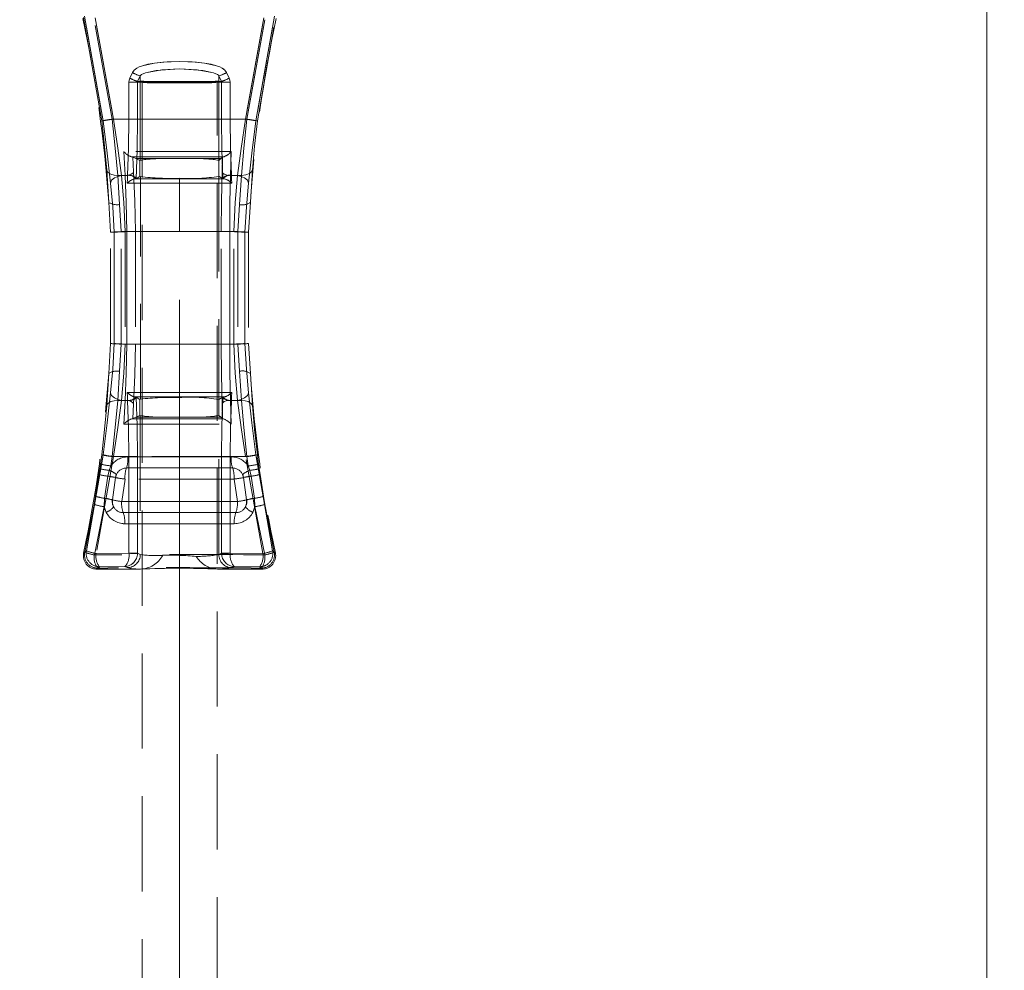
# Model space of a CAD drawing. Units: millimetres. Extents: x 0 to 507, y -3 to 297.
# Drawn here: x 183 to 196, y 216 to 229 of the extents above; entities that cross this region are included whole.
import ezdxf

# ---------------------------------------------------------------- set-up
doc = ezdxf.new("R2010")
doc.units = ezdxf.units.MM
doc.linetypes.add('HIDDEN', pattern=[1.905, 1.27, -0.635])
doc.layers.add('FORMAT', color=7, linetype='Continuous')
doc.styles.add('SLDTEXTSTYLE4', font='TXT', dxfattribs={"width": 0.75})
doc.dimstyles.new('SLDDIMSTYLE0', dxfattribs={"dimtxt": 3, "dimasz": 3, "dimexe": 0, "dimexo": 0.0625, "dimgap": 0.75, "dimtad": 2, "dimlfac": 10, "dimrnd": 1e-09, "dimzin": 12, "dimdsep": 46, "dimtxsty": 'SLDTEXTSTYLE4', "dimsah": 1, "dimcen": 0.09, "dimadec": 0, "dimazin": 3, "dimtfac": 1, "dimtofl": 0, "dimtmove": 0, "dimatfit": 3, "dimfxl": 0, "dimfrac": 2, "dimtolj": 1, "dimtzin": 12, "dimarcsym": 0})
doc.dimstyles.new('SLDDIMSTYLE4', dxfattribs={"dimtxt": 3, "dimasz": 3, "dimexe": 0, "dimexo": 0.0625, "dimgap": 0.75, "dimtad": 2, "dimlfac": 10, "dimrnd": 1e-09, "dimzin": 12, "dimdsep": 46, "dimtxsty": 'SLDTEXTSTYLE4', "dimsah": 1, "dimcen": 0.09, "dimadec": 0, "dimazin": 3, "dimtfac": 1, "dimtmove": 0, "dimatfit": 0, "dimfxl": 0, "dimfrac": 2, "dimtolj": 1, "dimtzin": 12, "dimarcsym": 0})

# ---------------------------------------------------------------- blocks, each defined once
blk = doc.blocks.new('_D_14')
at = {"layer": 'FORMAT'}
for p, q in [((95.901, 228.346), (95.901, 244.494)), ((195.901, 231.637), (195.901, 244.494)), ((95.901, 243.494), (195.901, 243.494))]:
    blk.add_line(p, q, dxfattribs=at)
for points in [[(95.901, 243.494), (98.901, 242.744), (98.901, 244.244)], [(195.901, 243.494), (192.901, 244.244), (192.901, 242.744)]]:
    blk.add_solid(points, dxfattribs=at)
at = {"layer": 'FORMAT', "insert": (139.769, 247.361, 0.01), "char_height": 3, "attachment_point": 1, "style": 'SLDTEXTSTYLE4'}
blk.add_mtext('1000', dxfattribs=at)
blk = doc.blocks.new('_D_15')
at = {"layer": 'FORMAT'}
for p, q in [((195.901, 231.637), (195.901, 244.494)), ((196.901, 200.178), (196.901, 244.494)), ((195.901, 243.494), (190.901, 243.494)), ((196.901, 243.494), (195.901, 243.494)), ((196.901, 243.494), (206.429, 243.494))]:
    blk.add_line(p, q, dxfattribs=at)
for points in [[(195.901, 243.494), (192.901, 244.244), (192.901, 242.744)], [(196.901, 243.494), (199.901, 242.744), (199.901, 244.244)]]:
    blk.add_solid(points, dxfattribs=at)
at = {"layer": 'FORMAT', "insert": (199.559, 247.361, 0.01), "char_height": 3, "attachment_point": 1, "style": 'SLDTEXTSTYLE4'}
blk.add_mtext('10', dxfattribs=at)

msp = doc.modelspace()

# ---------------------------------------------------------------- linework, layer by layer
at = {"color": 7, "linetype": 'Continuous', "lineweight": 15}
msp.add_line((195.9005, 231.6368), (195.9005, 201.1778), dxfattribs=at)
at = {"color": 7, "linetype": 'HIDDEN', "lineweight": 0}
for p, q in [((184.0981, 227.7545), (183.8557, 229.132)), ((183.8558, 229.132), (184.0982, 227.7545)), ((183.8703, 229.1503), (184.1164, 227.7545)), ((184.1164, 227.7545), (183.8704, 229.1503)), ((184.0111, 229.1283), (184.2563, 227.7775)), ((184.2564, 227.7775), (184.0111, 229.1283)), ((186.0161, 227.7775), (186.2613, 229.1283)), ((186.2613, 229.1283), (186.0161, 227.7775)), ((186.156, 227.7545), (186.4021, 229.1503)), ((186.4021, 229.1503), (186.156, 227.7545)), ((186.1743, 227.7545), (186.4167, 229.132)), ((186.1743, 227.7545), (186.4167, 229.132)), ((184.2373, 227.7775), (183.997, 229.105)), ((184.2373, 227.7775), (183.997, 229.105)), ((186.2754, 229.105), (186.0351, 227.7775)), ((186.0352, 227.7775), (186.2755, 229.105)), ((184.4734, 228.3256), (184.51, 228.3986)), ((184.51, 228.3986), (184.4734, 228.3256)), ((184.5774, 228.2812), (184.6132, 228.3543)), ((184.5774, 228.2812), (184.6132, 228.3543)), ((184.6132, 228.2812), (184.6132, 228.3543)), ((184.6132, 228.2812), (184.6132, 228.3543)), ((185.6592, 228.3543), (185.695, 228.2812)), ((185.6592, 228.3543), (185.6592, 228.2812)), ((185.6592, 228.3543), (185.6592, 228.2812)), ((185.6592, 228.3543), (185.695, 228.2812)), ((185.7624, 228.3986), (185.799, 228.3256)), ((185.7991, 228.3256), (185.7625, 228.3986)), ((184.461, 227.7775), (184.461, 228.2733)), ((184.5756, 228.2733), (184.461, 228.2733)), ((184.461, 228.2733), (184.461, 227.7775)), ((184.461, 228.2733), (184.5756, 228.2733)), ((184.5756, 227.7775), (184.5756, 228.2733)), ((184.5756, 228.2733), (184.6113, 228.2733)), ((184.5756, 228.2733), (184.6114, 228.2733)), ((184.5756, 228.2733), (184.5756, 227.7775)), ((184.6132, 228.2812), (184.5774, 228.2812)), ((184.6132, 228.2812), (184.5774, 228.2812)), ((184.6113, 228.2733), (184.6132, 228.272)), ((184.6114, 228.2733), (184.6132, 228.272)), ((184.6132, 228.272), (184.6132, 227.2302)), ((184.6132, 228.272), (184.6132, 227.2302)), ((184.6362, 228.272), (185.6362, 228.272)), ((184.6362, 228.272), (184.6362, 193.272)), ((185.3228, 228.2802), (184.9496, 228.2802)), ((185.3228, 228.2802), (184.9496, 228.2802)), ((185.6362, 193.272), (185.6362, 228.272)), ((185.6592, 228.2812), (185.695, 228.2812)), ((185.695, 228.2812), (185.6592, 228.2812)), ((185.6592, 228.272), (185.6611, 228.2733)), ((185.6592, 228.272), (185.6611, 228.2733)), ((185.6592, 227.2302), (185.6592, 228.272)), ((185.6592, 227.2302), (185.6592, 228.272)), ((185.6611, 228.2733), (185.6968, 228.2733)), ((185.6611, 228.2733), (185.6968, 228.2733)), ((185.6968, 228.2733), (185.6968, 227.7775)), ((185.8114, 228.2733), (185.6968, 228.2733)), ((185.6968, 227.7775), (185.6968, 228.2733)), ((185.6968, 228.2733), (185.8115, 228.2733)), ((185.8114, 228.2733), (185.8114, 227.7775)), ((185.8115, 227.7775), (185.8115, 228.2733)), ((186.0351, 227.7775), (184.2373, 227.7775)), ((184.2373, 227.7775), (186.0352, 227.7775)), ((184.2563, 227.7775), (184.461, 227.7775)), ((184.461, 227.7775), (184.2564, 227.7775)), ((184.461, 227.7775), (184.5756, 227.7775)), ((184.5756, 227.7775), (184.461, 227.7775)), ((185.6968, 227.7775), (185.8114, 227.7775)), ((185.6968, 227.7775), (185.8115, 227.7775)), ((185.8114, 227.7775), (186.0161, 227.7775)), ((186.0161, 227.7775), (185.8115, 227.7775)), ((184.393, 227.3454), (184.4094, 227.0275)), ((184.3931, 227.3454), (184.4094, 227.0275)), ((185.8167, 227.0275), (185.8256, 227.3453)), ((185.8167, 227.0275), (185.8257, 227.3453)), ((184.4989, 227.2738), (184.5122, 227.2715)), ((184.4989, 227.2738), (184.5072, 227.2738)), ((184.5072, 227.2738), (184.499, 227.2738)), ((184.499, 227.2738), (184.5122, 227.2715)), ((184.5524, 227.2531), (184.5122, 227.2715)), ((184.5228, 227.0768), (184.5122, 227.2715)), ((184.5228, 227.0768), (184.5122, 227.2715)), ((184.6085, 227.2275), (184.5524, 227.2531)), ((184.5524, 227.2531), (184.9126, 227.2514)), ((184.5524, 227.2531), (184.9126, 227.2514)), ((184.6085, 227.2275), (184.6132, 227.2302)), ((184.6085, 227.2275), (184.6085, 227.0149)), ((184.6086, 227.2275), (184.6086, 227.0149)), ((185.3598, 227.2514), (185.6886, 227.2529)), ((185.3598, 227.2514), (185.6886, 227.2529)), ((185.6592, 227.2302), (185.6617, 227.2288)), ((185.6886, 227.2529), (185.6617, 227.2288)), ((185.6617, 227.0162), (185.6617, 227.2288)), ((185.6617, 227.0162), (185.6617, 227.2288)), ((185.6886, 227.2529), (185.7091, 227.2713)), ((185.7091, 227.2713), (185.7037, 227.0768)), ((185.7091, 227.2713), (185.7037, 227.0768)), ((185.7119, 227.2738), (185.7219, 227.2738)), ((185.722, 227.2738), (185.712, 227.2738)), ((184.1916, 226.6691), (184.1647, 227.0977)), ((184.1647, 227.0977), (184.1916, 226.6691)), ((184.3366, 226.6393), (184.3117, 227.0275)), ((184.4094, 227.0275), (184.3117, 227.0275)), ((184.4094, 227.0275), (184.3117, 227.0275)), ((184.3367, 226.6393), (184.3117, 227.0275)), ((184.4442, 227.0275), (184.3647, 227.0275)), ((184.4443, 227.0275), (184.3647, 227.0275)), ((184.4417, 226.9775), (184.4442, 227.0275)), ((184.4417, 226.9775), (184.4443, 227.0275)), ((184.4442, 227.0275), (184.4445, 227.033)), ((185.6617, 227.0162), (185.6611, 227.0157)), ((185.7149, 226.984), (185.6617, 227.0162)), ((185.8167, 227.0275), (185.9607, 227.0275)), ((185.8167, 227.0275), (185.9608, 227.0275)), ((185.8279, 227.033), (185.8282, 227.0275)), ((185.828, 227.033), (185.8282, 227.0275)), ((185.8282, 227.0275), (185.8307, 226.9775)), ((185.9077, 227.0275), (185.8282, 227.0275)), ((185.8282, 227.0275), (185.8308, 226.9775)), ((185.9078, 227.0275), (185.8282, 227.0275)), ((185.9607, 227.0275), (185.9358, 226.6393)), ((185.9608, 227.0275), (185.9358, 226.6393)), ((186.1077, 227.0977), (186.0808, 226.6691)), ((184.4392, 226.9232), (184.4417, 226.9775)), ((184.4392, 226.9232), (184.4417, 226.9775)), ((185.1362, 226.9236), (184.4392, 226.9232)), ((185.1362, 226.9236), (184.4392, 226.9232)), ((184.536, 226.9806), (185.1362, 226.9805)), ((184.536, 226.9806), (185.1362, 226.9805)), ((184.5575, 226.984), (184.5559, 226.9833)), ((184.6085, 227.0149), (184.5575, 226.984)), ((184.6147, 227.0121), (184.6085, 227.0149)), ((184.6147, 224.0428), (184.6147, 227.0121)), ((184.6148, 224.0428), (184.6148, 227.0121)), ((185.1362, 226.9894), (185.1362, 226.9805)), ((185.1362, 226.9805), (185.1362, 226.9894)), ((185.1362, 226.9805), (185.7364, 226.9806)), ((185.1362, 226.9805), (185.7365, 226.9806)), ((185.1362, 226.9805), (185.1362, 226.9236)), ((185.1362, 226.9805), (185.1362, 226.9236)), ((185.8332, 226.9232), (185.1362, 226.9236)), ((185.1362, 226.2775), (185.1362, 226.9236)), ((185.1362, 226.2775), (185.1362, 226.9236)), ((185.8333, 226.9232), (185.1362, 226.9236)), ((185.6611, 227.0157), (185.6611, 224.0392)), ((185.6612, 227.0157), (185.6612, 224.0392)), ((185.7166, 226.9833), (185.7149, 226.984)), ((185.8307, 226.9775), (185.8332, 226.9232)), ((185.8308, 226.9775), (185.8333, 226.9232)), ((184.2146, 226.2701), (184.1916, 226.6691)), ((184.3569, 226.2775), (184.3366, 226.6393)), ((184.357, 226.2775), (184.3367, 226.6393)), ((185.9358, 226.6393), (185.9155, 226.2775)), ((185.9358, 226.6393), (185.9155, 226.2775)), ((186.0808, 226.6691), (186.0578, 226.2701)), ((184.2146, 224.7848), (184.2146, 226.2701)), ((184.2651, 226.2698), (184.2651, 224.7851)), ((184.2652, 224.7851), (184.2652, 226.2698)), ((184.4322, 226.2775), (184.3569, 226.2775)), ((184.3569, 224.7775), (184.3569, 226.2775)), ((184.4322, 226.2775), (184.357, 226.2775)), ((184.357, 224.7775), (184.357, 226.2775)), ((185.1362, 226.2775), (184.4125, 226.2775)), ((184.4125, 226.2775), (184.4125, 224.7775)), ((184.4125, 226.2775), (184.4125, 224.7775)), ((184.4125, 226.2775), (185.1362, 226.2775)), ((184.4322, 226.2775), (184.5471, 226.2775)), ((184.4322, 226.2775), (184.4322, 224.7775)), ((184.4322, 226.2775), (184.5472, 226.2775)), ((184.4322, 224.7775), (184.4322, 226.2775)), ((184.5471, 226.2775), (184.5471, 224.7775)), ((184.5472, 226.2775), (184.5472, 224.7775)), ((185.8599, 226.2775), (185.1362, 226.2775)), ((185.1362, 226.2775), (185.86, 226.2775)), ((185.6913, 224.7775), (185.6913, 226.2775)), ((185.6913, 226.2775), (185.806, 226.2775)), ((185.6913, 224.7775), (185.6913, 226.2775)), ((185.6913, 226.2775), (185.806, 226.2775)), ((185.9155, 226.2775), (185.806, 226.2775)), ((185.806, 224.7775), (185.806, 226.2775)), ((185.9155, 226.2775), (185.806, 226.2775)), ((185.806, 226.2775), (185.806, 224.7775)), ((185.8599, 224.7775), (185.8599, 226.2775)), ((185.86, 224.7775), (185.86, 226.2775)), ((185.9155, 226.2775), (185.9155, 224.7775)), ((185.9155, 226.2775), (185.9155, 224.7775)), ((186.0073, 224.7851), (186.0073, 226.2698)), ((186.0073, 226.2698), (186.0073, 224.7851)), ((186.0578, 226.2701), (186.0578, 224.7848)), ((184.1916, 224.3858), (184.2146, 224.7848)), ((186.0578, 224.7848), (186.0808, 224.3858)), ((184.3366, 224.4156), (184.3569, 224.7775)), ((184.3367, 224.4156), (184.357, 224.7775)), ((185.1362, 224.7775), (184.4125, 224.7775)), ((185.1362, 224.7775), (184.4125, 224.7775)), ((184.5471, 224.7775), (184.4322, 224.7775)), ((184.5472, 224.7775), (184.4322, 224.7775)), ((185.1362, 224.1314), (185.1362, 224.7775)), ((185.1362, 224.7775), (185.8599, 224.7775)), ((185.1362, 224.1314), (185.1362, 224.7775)), ((185.86, 224.7775), (185.1362, 224.7775)), ((185.806, 224.7775), (185.6913, 224.7775)), ((185.6913, 224.7775), (185.806, 224.7775)), ((185.806, 224.7775), (185.9155, 224.7775)), ((185.806, 224.7775), (185.9155, 224.7775)), ((185.9155, 224.7775), (185.9358, 224.4156)), ((185.9155, 224.7775), (185.9358, 224.4156)), ((184.3117, 224.0275), (184.3366, 224.4156)), ((184.3117, 224.0275), (184.3367, 224.4156)), ((185.9358, 224.4156), (185.9607, 224.0275)), ((185.9358, 224.4156), (185.9608, 224.0275)), ((184.1647, 223.9572), (184.1916, 224.3858)), ((184.1916, 224.3858), (184.1647, 223.9572)), ((186.0808, 224.3858), (186.1077, 223.9572)), ((184.4392, 224.1318), (185.1362, 224.1314)), ((184.4417, 224.0775), (184.4392, 224.1318)), ((184.4392, 224.1318), (185.1362, 224.1314)), ((184.4417, 224.0775), (184.4392, 224.1318)), ((185.1362, 224.1314), (185.8332, 224.1318)), ((185.1362, 224.1314), (185.8333, 224.1318)), ((185.1362, 224.1314), (185.1362, 224.0744)), ((185.1362, 224.1314), (185.1362, 224.0744)), ((185.8332, 224.1318), (185.8307, 224.0775)), ((185.8333, 224.1318), (185.8308, 224.0775)), ((184.3117, 224.0275), (184.4094, 224.0275)), ((184.4094, 224.0275), (184.3117, 224.0275)), ((184.4442, 224.0275), (184.3647, 224.0275)), ((184.3647, 224.0275), (184.4443, 224.0275)), ((184.4094, 224.0275), (184.393, 223.7096)), ((184.4094, 224.0275), (184.3931, 223.7096)), ((184.4442, 224.0275), (184.4417, 224.0775)), ((184.4443, 224.0275), (184.4417, 224.0775)), ((184.4445, 224.022), (184.4442, 224.0275)), ((185.1362, 224.0744), (184.536, 224.0744)), ((185.1362, 224.0744), (184.536, 224.0744)), ((184.5559, 224.0716), (184.5575, 224.071)), ((184.5575, 224.071), (184.6085, 224.0401)), ((184.6147, 224.0428), (184.6085, 224.0401)), ((184.6085, 223.8275), (184.6085, 224.0401)), ((184.6086, 223.8275), (184.6086, 224.0401)), ((185.7364, 224.0744), (185.1362, 224.0744)), ((185.1362, 224.0744), (185.1362, 224.0656)), ((185.1362, 224.0744), (185.1362, 224.0656)), ((185.7365, 224.0744), (185.1362, 224.0744)), ((185.6617, 224.0387), (185.6611, 224.0392)), ((185.6617, 224.0387), (185.7149, 224.071)), ((185.6617, 224.0387), (185.6617, 223.8262)), ((185.6617, 224.0387), (185.6617, 223.8262)), ((185.7166, 224.0716), (185.7149, 224.071)), ((185.8256, 223.7096), (185.8167, 224.0275)), ((185.9607, 224.0275), (185.8167, 224.0275)), ((185.8257, 223.7096), (185.8167, 224.0275)), ((185.9608, 224.0275), (185.8167, 224.0275)), ((185.8282, 224.0275), (185.8279, 224.022)), ((185.8282, 224.0275), (185.828, 224.022)), ((185.8307, 224.0775), (185.8282, 224.0275)), ((185.8308, 224.0775), (185.8282, 224.0275)), ((185.8282, 224.0275), (185.9077, 224.0275)), ((185.9078, 224.0275), (185.8282, 224.0275)), ((184.5228, 223.9782), (184.5122, 223.7834)), ((184.5228, 223.9782), (184.5122, 223.7834)), ((185.7091, 223.7837), (185.7037, 223.9781)), ((185.7091, 223.7837), (185.7037, 223.9781)), ((184.4989, 223.7811), (184.5122, 223.7834)), ((184.5072, 223.7811), (184.4989, 223.7811)), ((184.5122, 223.7834), (184.5524, 223.8018)), ((184.5524, 223.8018), (184.6085, 223.8275)), ((184.5524, 223.8018), (184.9126, 223.8035)), ((184.5524, 223.8018), (184.9126, 223.8035)), ((184.6085, 223.8275), (184.6132, 223.8247)), ((184.6132, 223.8247), (184.6132, 221.9717)), ((184.6132, 223.8247), (184.6132, 221.9717)), ((185.3598, 223.8035), (185.6886, 223.802)), ((185.3598, 223.8035), (185.6886, 223.802)), ((185.6592, 223.8247), (185.6617, 223.8262)), ((185.6592, 221.9717), (185.6592, 223.8247)), ((185.6592, 221.9717), (185.6592, 223.8247)), ((185.6617, 223.8262), (185.6886, 223.802)), ((185.6886, 223.802), (185.7091, 223.7837)), ((185.7219, 223.7811), (185.7119, 223.7811)), ((184.1164, 223.3005), (183.8953, 222.02)), ((183.8953, 222.02), (184.1164, 223.3005)), ((184.2563, 223.2775), (184.0239, 221.9838)), ((184.2564, 223.2775), (184.0239, 221.9838)), ((184.0981, 223.3005), (184.0812, 223.177)), ((184.0982, 223.3005), (184.0812, 223.177)), ((184.2195, 223.1527), (184.2373, 223.2775)), ((184.2195, 223.1527), (184.2373, 223.2775)), ((186.0351, 223.2775), (184.2373, 223.2775)), ((186.0352, 223.2775), (184.2373, 223.2775)), ((184.461, 223.2775), (184.2563, 223.2775)), ((184.2564, 223.2775), (184.461, 223.2775)), ((185.8248, 223.2733), (184.4477, 223.2733)), ((184.4477, 223.2733), (185.8248, 223.2733)), ((184.5756, 223.2775), (184.461, 223.2775)), ((184.461, 221.9905), (184.461, 223.2775)), ((184.5756, 223.2775), (184.461, 223.2775)), ((184.461, 223.2775), (184.461, 221.9905)), ((184.5756, 221.9905), (184.5756, 223.2775)), ((184.5756, 223.2775), (184.5756, 221.9905)), ((185.8114, 223.2775), (185.6968, 223.2775)), ((185.6968, 223.2775), (185.6968, 221.9905)), ((185.6968, 221.9905), (185.6968, 223.2775)), ((185.6968, 223.2775), (185.8115, 223.2775)), ((185.8114, 223.2775), (186.0161, 223.2775)), ((185.8114, 223.2775), (185.8114, 221.9905)), ((185.8115, 221.9905), (185.8115, 223.2775)), ((185.8115, 223.2775), (186.0161, 223.2775)), ((186.2485, 221.9838), (186.0161, 223.2775)), ((186.2486, 221.9838), (186.0161, 223.2775)), ((186.0351, 223.2775), (186.0529, 223.1527)), ((186.0352, 223.2775), (186.053, 223.1527)), ((186.3771, 222.02), (186.156, 223.3005)), ((186.156, 223.3005), (186.3771, 222.02)), ((186.1912, 223.177), (186.1743, 223.3005)), ((186.1913, 223.177), (186.1743, 223.3005)), ((184.0722, 223.1133), (184.0613, 223.039)), ((184.0722, 223.1133), (184.0613, 223.039)), ((184.0812, 223.177), (184.0722, 223.1133)), ((184.0812, 223.177), (184.0722, 223.1133)), ((184.1811, 223.0156), (184.1983, 223.0934)), ((184.1812, 223.0156), (184.1983, 223.0934)), ((184.1983, 223.0934), (184.2195, 223.1527)), ((184.1983, 223.0934), (184.2195, 223.1527)), ((184.4285, 223.1254), (185.8439, 223.1254)), ((185.8439, 223.1254), (184.4286, 223.1254)), ((186.0529, 223.1527), (186.0741, 223.0934)), ((186.053, 223.1527), (186.0741, 223.0934)), ((186.0741, 223.0934), (186.0913, 223.0156)), ((186.0741, 223.0934), (186.0913, 223.0156)), ((186.2003, 223.1133), (186.1912, 223.177)), ((186.2003, 223.1133), (186.1913, 223.177)), ((186.2112, 223.039), (186.2003, 223.1133)), ((186.2112, 223.039), (186.2003, 223.1133)), ((184.0152, 222.7478), (184.0613, 223.039)), ((184.0613, 223.039), (184.0152, 222.7478)), ((184.1368, 222.7211), (184.1811, 223.0156)), ((184.1368, 222.7211), (184.1812, 223.0156)), ((184.2837, 222.9975), (184.2409, 222.7001)), ((184.2949, 223.0376), (184.2837, 222.9975)), ((184.3648, 222.6775), (184.4094, 222.9775)), ((184.3649, 222.6775), (184.4094, 222.9775)), ((185.863, 222.9775), (184.4094, 222.9775)), ((185.863, 222.9775), (184.4094, 222.9775)), ((185.863, 222.9775), (185.9076, 222.6775)), ((185.863, 222.9775), (185.9076, 222.6775)), ((185.9887, 222.9975), (185.9775, 223.0376)), ((186.0315, 222.7001), (185.9887, 222.9975)), ((186.0913, 223.0156), (186.1356, 222.7211)), ((186.0913, 223.0156), (186.1356, 222.7211)), ((186.2112, 223.039), (186.2573, 222.7478)), ((186.2573, 222.7478), (186.2112, 223.039)), ((184.0152, 222.7478), (183.9966, 222.6393)), ((184.0152, 222.7478), (183.9966, 222.6393)), ((184.1305, 222.6094), (184.1368, 222.7211)), ((184.1306, 222.6094), (184.1368, 222.7211)), ((186.1356, 222.7211), (186.1419, 222.6094)), ((186.1356, 222.7211), (186.1419, 222.6094)), ((186.2758, 222.6393), (186.2573, 222.7478)), ((186.2759, 222.6393), (186.2573, 222.7478)), ((183.8729, 222.002), (183.9966, 222.6393)), ((183.9966, 222.6393), (183.8729, 222.002)), ((184.0005, 221.9655), (184.1305, 222.6094)), ((184.0005, 221.9655), (184.1306, 222.6094)), ((184.1305, 222.6094), (184.1586, 222.5335)), ((184.1586, 222.5335), (184.1306, 222.6094)), ((184.3648, 222.6775), (185.9076, 222.6775)), ((185.9076, 222.6775), (184.3649, 222.6775)), ((186.1419, 222.6094), (186.1138, 222.5335)), ((186.1419, 222.6094), (186.1139, 222.5335)), ((186.1419, 222.6094), (186.2719, 221.9655)), ((186.1419, 222.6094), (186.272, 221.9655)), ((186.2758, 222.6393), (186.3995, 222.002)), ((186.3996, 222.002), (186.2759, 222.6393)), ((185.8873, 222.5296), (184.3851, 222.5296)), ((184.3852, 222.5296), (185.8873, 222.5296)), ((184.4054, 222.3817), (185.867, 222.3817)), ((185.867, 222.3817), (184.4055, 222.3817)), ((183.8953, 222.02), (183.8578, 221.9899)), ((183.8578, 221.9899), (183.8729, 222.002)), ((183.8579, 221.9899), (183.8953, 222.02)), ((183.8729, 222.002), (183.8579, 221.9899)), ((184.0239, 221.9838), (184.4609, 221.9875)), ((184.461, 221.9875), (184.0239, 221.9838)), ((184.4609, 221.9875), (184.461, 221.9905)), ((184.461, 221.9905), (184.5756, 221.9905)), ((184.5756, 221.9905), (184.461, 221.9905)), ((184.461, 221.9875), (184.461, 221.9905)), ((184.5756, 221.9905), (184.5755, 221.9835)), ((184.5755, 221.9835), (184.5756, 221.9905)), ((184.6132, 221.9717), (184.5756, 221.9905)), ((184.5756, 221.9905), (184.6132, 221.9717)), ((185.6968, 221.9905), (185.6592, 221.9717)), ((185.6592, 221.9717), (185.6968, 221.9905)), ((185.6969, 221.9835), (185.6968, 221.9905)), ((185.6968, 221.9905), (185.8114, 221.9905)), ((185.8115, 221.9905), (185.6968, 221.9905)), ((185.697, 221.9835), (185.6968, 221.9905)), ((185.8114, 221.9905), (185.8115, 221.9875)), ((185.8115, 221.9905), (185.8115, 221.9875)), ((185.8115, 221.9875), (186.2485, 221.9838)), ((186.2486, 221.9838), (185.8115, 221.9875)), ((186.4146, 221.9899), (186.3771, 222.02)), ((186.3995, 222.002), (186.4146, 221.9899)), ((184.0674, 221.8079), (184.0298, 221.7775)), ((184.0674, 221.8079), (184.0298, 221.7775)), ((184.0298, 221.7775), (184.0449, 221.7897)), ((184.6137, 221.7775), (184.0298, 221.7775)), ((184.0674, 221.8079), (184.4074, 221.8111)), ((184.0674, 221.8079), (184.4074, 221.8111)), ((184.4074, 221.8111), (184.4379, 221.7959)), ((184.4074, 221.8111), (184.4379, 221.7959)), ((186.2426, 221.7775), (185.6446, 221.7775)), ((185.8345, 221.7959), (185.865, 221.8111)), ((185.8346, 221.7959), (185.865, 221.8111)), ((185.865, 221.8111), (186.205, 221.8079)), ((185.865, 221.8111), (186.2051, 221.8079)), ((186.2426, 221.7775), (186.205, 221.8079)), ((186.2426, 221.7775), (186.2051, 221.8079)), ((186.2275, 221.7897), (186.2426, 221.7775))]:
    msp.add_line(p, q, dxfattribs=at)
at = {"color": 7, "linetype": 'HIDDEN', "lineweight": 0, "flags": 128}
for points in [[(184.51, 228.3986), (184.5327, 228.4308), (184.5658, 228.4577), (184.5995, 228.4755), (184.6414, 228.4911), (184.8038, 228.5254), (184.9697, 228.5416), (185.1364, 228.5465), (185.2484, 228.5443), (185.3608, 228.5374), (185.4689, 228.5254), (185.5582, 228.5099), (185.6312, 228.491), (185.673, 228.4754), (185.7067, 228.4577), (185.7398, 228.4308), (185.7624, 228.3986)], [(185.7625, 228.3986), (185.7398, 228.4308), (185.7067, 228.4577), (185.673, 228.4754), (185.6312, 228.491), (185.4689, 228.5254), (185.3031, 228.5416), (185.1365, 228.5465), (185.0245, 228.5443), (184.912, 228.5374), (184.8038, 228.5254), (184.7144, 228.51), (184.6414, 228.4911), (184.5996, 228.4755), (184.5659, 228.4577), (184.5327, 228.4308), (184.51, 228.3986)], [(185.6592, 228.3543), (185.6538, 228.363), (185.6415, 228.3739), (185.5913, 228.3968), (185.4487, 228.4277), (185.1364, 228.448), (184.9008, 228.437), (184.6813, 228.3968), (184.6309, 228.3739), (184.6186, 228.3631), (184.6132, 228.3543)], [(185.6592, 228.3543), (185.6539, 228.363), (185.6415, 228.3739), (185.5913, 228.3968), (185.372, 228.437), (185.1365, 228.448), (184.8239, 228.4277), (184.6813, 228.3968), (184.631, 228.3739), (184.6186, 228.3631), (184.6132, 228.3543)], [(184.461, 228.2733), (184.4641, 228.3002), (184.4734, 228.3256)], [(184.461, 228.2733), (184.4641, 228.3002), (184.4734, 228.3256)], [(184.5756, 228.2733), (184.576, 228.2773), (184.5774, 228.2812)], [(184.5774, 228.2812), (184.5761, 228.2773), (184.5756, 228.2733)], [(184.6132, 228.2812), (184.6118, 228.2774), (184.6113, 228.2733)], [(184.6132, 228.2812), (184.6119, 228.2774), (184.6114, 228.2733)], [(185.6611, 228.2733), (185.6606, 228.2774), (185.6592, 228.2812)], [(185.6611, 228.2733), (185.6606, 228.2774), (185.6592, 228.2812)], [(185.6968, 228.2733), (185.6964, 228.2773), (185.695, 228.2812)], [(185.6968, 228.2733), (185.6964, 228.2773), (185.695, 228.2812)], [(185.799, 228.3256), (185.8083, 228.3002), (185.8114, 228.2733)], [(185.7991, 228.3256), (185.8083, 228.3002), (185.8115, 228.2733)], [(184.1647, 227.0977), (184.1378, 227.4157), (184.0981, 227.7545)], [(184.0982, 227.7545), (184.1378, 227.4157), (184.1647, 227.0977)], [(184.1164, 227.7545), (184.1704, 227.3258), (184.2157, 226.9264)], [(184.2157, 226.9264), (184.1704, 227.3258), (184.1164, 227.7545)], [(184.3117, 227.0275), (184.2801, 227.3908), (184.2373, 227.7775)], [(184.3117, 227.0275), (184.2802, 227.3908), (184.2373, 227.7775)], [(184.2563, 227.7775), (184.3141, 227.3891), (184.3647, 227.0275)], [(184.2564, 227.7775), (184.3142, 227.3891), (184.3647, 227.0275)], [(184.4445, 227.033), (184.4568, 227.3926), (184.461, 227.7775)], [(184.4445, 227.033), (184.4568, 227.3926), (184.461, 227.7775)], [(184.5575, 226.984), (184.571, 227.3673), (184.5756, 227.7775)], [(184.5756, 227.7775), (184.571, 227.3673), (184.5575, 226.984)], [(185.7149, 226.984), (185.7014, 227.3673), (185.6968, 227.7775)], [(185.6968, 227.7775), (185.7014, 227.3673), (185.7149, 226.984)], [(185.8114, 227.7775), (185.8156, 227.3926), (185.8279, 227.033)], [(185.8115, 227.7775), (185.8157, 227.3926), (185.828, 227.033)], [(185.9077, 227.0275), (185.9582, 227.3887), (186.0161, 227.7775)], [(185.9078, 227.0275), (185.9583, 227.3887), (186.0161, 227.7775)], [(186.0351, 227.7775), (185.9923, 227.3908), (185.9607, 227.0275)], [(186.0352, 227.7775), (185.9923, 227.3908), (185.9608, 227.0275)], [(186.0567, 226.9264), (186.102, 227.3255), (186.156, 227.7545)], [(186.156, 227.7545), (186.102, 227.3255), (186.0568, 226.9264)], [(186.1743, 227.7545), (186.1346, 227.4157), (186.1077, 227.0977)], [(186.1078, 227.0977), (186.1347, 227.4157), (186.1743, 227.7545)], [(185.8256, 227.3453), (185.109, 227.345), (184.393, 227.3454)], [(185.8257, 227.3453), (185.109, 227.345), (184.3931, 227.3454)], [(184.5072, 227.2738), (185.1093, 227.2739), (185.7119, 227.2738)], [(184.5072, 227.2738), (185.1093, 227.2739), (185.712, 227.2738)], [(185.7219, 227.2738), (185.713, 227.2726), (185.7091, 227.2713)], [(184.1647, 227.0977), (184.1819, 227.068), (184.2207, 227.0444), (184.263, 227.0325), (184.3117, 227.0275)], [(184.2157, 226.9264), (184.2292, 226.9624), (184.268, 226.995), (184.3125, 227.0148), (184.3647, 227.0275)], [(184.3647, 227.0275), (184.3921, 226.6667), (184.4125, 226.2775)], [(184.3647, 227.0275), (184.3921, 226.6667), (184.4125, 226.2775)], [(184.4094, 227.0275), (184.4539, 227.0316), (184.4923, 227.0446), (184.5131, 227.0597), (184.5228, 227.0768)], [(184.4094, 227.0275), (184.4264, 226.6654), (184.4322, 226.2775)], [(184.4094, 227.0275), (184.4264, 226.6654), (184.4322, 226.2775)], [(184.5575, 226.984), (184.544, 227.0056), (184.5128, 227.0228), (184.48, 227.0308), (184.4445, 227.033)], [(184.5471, 226.2775), (184.5409, 226.6908), (184.5228, 227.0768)], [(184.5472, 226.2775), (184.541, 226.6908), (184.5228, 227.0768)], [(185.6913, 226.2775), (185.6944, 226.6909), (185.7037, 227.0768)], [(185.6913, 226.2775), (185.6944, 226.6909), (185.7037, 227.0768)], [(185.8167, 227.0275), (185.7711, 227.0309), (185.7323, 227.0439), (185.712, 227.0592), (185.7037, 227.0768)], [(185.8279, 227.033), (185.783, 227.0292), (185.7444, 227.0162), (185.7239, 227.0012), (185.7149, 226.984)], [(185.806, 226.2775), (185.8087, 226.6655), (185.8167, 227.0275)], [(185.806, 226.2775), (185.8087, 226.6655), (185.8167, 227.0275)], [(185.8599, 226.2775), (185.8804, 226.6667), (185.9077, 227.0275)], [(185.86, 226.2775), (185.8804, 226.6667), (185.9078, 227.0275)], [(186.0567, 226.9264), (186.0433, 226.9624), (186.0044, 226.995), (185.9599, 227.0148), (185.9077, 227.0275)], [(185.9607, 227.0275), (186.0218, 227.0351), (186.0707, 227.0535), (186.0961, 227.0739), (186.1077, 227.0977)], [(184.2157, 226.9264), (184.2447, 226.6106), (184.2651, 226.2698)], [(184.2652, 226.2698), (184.2448, 226.6106), (184.2157, 226.9264)], [(184.5559, 226.9833), (184.5484, 226.9819), (184.536, 226.9806)], [(185.7364, 226.9806), (185.724, 226.9819), (185.7165, 226.9833)], [(186.0073, 226.2698), (186.0277, 226.6106), (186.0567, 226.9264)], [(186.0568, 226.9264), (186.0277, 226.6106), (186.0073, 226.2698)], [(184.2651, 224.7851), (184.2447, 224.4444), (184.2157, 224.1286)], [(184.2157, 224.1286), (184.2448, 224.4444), (184.2652, 224.7851)], [(186.0567, 224.1286), (186.0277, 224.4444), (186.0073, 224.7851)], [(186.0073, 224.7851), (186.0277, 224.4444), (186.0568, 224.1286)], [(184.4125, 224.7775), (184.3921, 224.3883), (184.3647, 224.0275)], [(184.4125, 224.7775), (184.3921, 224.3883), (184.3647, 224.0275)], [(184.4322, 224.7775), (184.4264, 224.3896), (184.4094, 224.0275)], [(184.4322, 224.7775), (184.4264, 224.3896), (184.4094, 224.0275)], [(184.5471, 224.7775), (184.5409, 224.3641), (184.5228, 223.9782)], [(184.5472, 224.7775), (184.541, 224.3641), (184.5228, 223.9782)], [(185.7037, 223.9781), (185.6944, 224.364), (185.6913, 224.7775)], [(185.7037, 223.9781), (185.6944, 224.364), (185.6913, 224.7775)], [(185.8167, 224.0275), (185.8087, 224.3895), (185.806, 224.7775)], [(185.8167, 224.0275), (185.8087, 224.3895), (185.806, 224.7775)], [(185.9077, 224.0275), (185.8804, 224.3883), (185.8599, 224.7775)], [(185.9078, 224.0275), (185.8804, 224.3883), (185.86, 224.7775)], [(184.2157, 224.1286), (184.1704, 223.7294), (184.1164, 223.3005)], [(184.1164, 223.3005), (184.1705, 223.7294), (184.2157, 224.1286)], [(184.2157, 224.1286), (184.2292, 224.0926), (184.268, 224.06), (184.3125, 224.0402), (184.3647, 224.0275)], [(186.0567, 224.1286), (186.0433, 224.0926), (186.0044, 224.06), (185.9599, 224.0402), (185.9077, 224.0275)], [(186.156, 223.3005), (186.102, 223.7292), (186.0567, 224.1286)], [(186.0568, 224.1286), (186.1021, 223.7292), (186.156, 223.3005)], [(184.1647, 223.9572), (184.1819, 223.987), (184.2207, 224.0105), (184.263, 224.0224), (184.3117, 224.0275)], [(184.2373, 223.2775), (184.2801, 223.6641), (184.3117, 224.0275)], [(184.2373, 223.2775), (184.2802, 223.6641), (184.3117, 224.0275)], [(184.3647, 224.0275), (184.3142, 223.6662), (184.2563, 223.2775)], [(184.3647, 224.0275), (184.3142, 223.6662), (184.2564, 223.2775)], [(184.4094, 224.0275), (184.4539, 224.0234), (184.4923, 224.0103), (184.5131, 223.9953), (184.5228, 223.9782)], [(184.4445, 224.022), (184.4895, 224.0258), (184.528, 224.0387), (184.5485, 224.0538), (184.5575, 224.071)], [(184.461, 223.2775), (184.4568, 223.6623), (184.4445, 224.022)], [(184.461, 223.2775), (184.4568, 223.6623), (184.4445, 224.022)], [(184.536, 224.0744), (184.5484, 224.0731), (184.5559, 224.0716)], [(184.5575, 224.071), (184.571, 223.6876), (184.5756, 223.2775)], [(184.5575, 224.071), (184.571, 223.6876), (184.5756, 223.2775)], [(185.6968, 223.2775), (185.7014, 223.6877), (185.7149, 224.071)], [(185.6968, 223.2775), (185.7014, 223.6877), (185.7149, 224.071)], [(185.8167, 224.0275), (185.7711, 224.024), (185.7323, 224.011), (185.712, 223.9957), (185.7037, 223.9781)], [(185.7149, 224.071), (185.7284, 224.0494), (185.7596, 224.0321), (185.7924, 224.0241), (185.8279, 224.022)], [(185.7165, 224.0716), (185.724, 224.0731), (185.7364, 224.0744)], [(185.8279, 224.022), (185.8156, 223.6624), (185.8114, 223.2775)], [(185.828, 224.022), (185.8157, 223.6624), (185.8115, 223.2775)], [(186.0161, 223.2775), (185.9583, 223.6659), (185.9077, 224.0275)], [(186.0161, 223.2775), (185.9583, 223.6659), (185.9078, 224.0275)], [(186.1077, 223.9572), (186.0905, 223.987), (186.0517, 224.0105), (186.0094, 224.0224), (185.9607, 224.0275)], [(185.9607, 224.0275), (185.9923, 223.6641), (186.0351, 223.2775)], [(185.9608, 224.0275), (185.9923, 223.6641), (186.0352, 223.2775)], [(184.0981, 223.3005), (184.1378, 223.6392), (184.1647, 223.9572)], [(184.1647, 223.9572), (184.1378, 223.6392), (184.0982, 223.3005)], [(186.1077, 223.9572), (186.1346, 223.6392), (186.1743, 223.3005)], [(186.1743, 223.3005), (186.1347, 223.6392), (186.1078, 223.9572)], [(185.7119, 223.7811), (185.1093, 223.7811), (184.5072, 223.7811)], [(185.712, 223.7811), (185.1093, 223.7811), (184.5072, 223.7811)], [(185.7091, 223.7837), (185.713, 223.7824), (185.7219, 223.7811)], [(184.393, 223.7096), (185.109, 223.7099), (185.8256, 223.7096)], [(184.3931, 223.7096), (185.109, 223.7099), (185.8257, 223.7096)], [(184.2409, 222.7001), (184.2415, 222.6514), (184.2576, 222.6055)], [(186.0148, 222.6055), (186.0311, 222.6523), (186.0315, 222.7001)], [(184.4379, 221.7959), (184.4932, 221.7861), (184.6137, 221.7775)], [(184.4379, 221.7959), (184.4932, 221.7861), (184.6137, 221.7775)], [(185.6446, 221.7775), (185.7753, 221.786), (185.8345, 221.7959)], [(185.6446, 221.7775), (185.7753, 221.786), (185.8346, 221.7959)]]:
    msp.add_lwpolyline(points, dxfattribs=at)
at = {"color": 7, "linetype": 'HIDDEN', "lineweight": 0}
for centre, radius, start, end in [((167.23, 225.5275), 17, 3.85069, 12.19963), ((167.23, 225.5275), 17, 3.85069, 12.19963), ((203.0424, 225.5275), 17, 167.80037, 176.14931), ((203.0425, 225.5275), 17, 167.80037, 176.14931), ((184.7958, 228.9221), 0.5964, 241.3636, 252.17146), ((185.4766, 228.9221), 0.5964, 287.82854, 298.6364), ((184.7329, 228.7906), 0.5325, 240.83442, 253.02398), ((184.7329, 228.7905), 0.5325, 240.83378, 253.02462), ((184.618, 228.2787), 0.00539, 90.0311, 152.31887), ((184.6314, 228.2718), 0.0182, 137.55056, 179.39255), ((184.6314, 228.2719), 0.0181, 137.41826, 179.47602), ((184.618, 228.2787), 0.0054, 89.9749, 152.31177), ((184.8248, 230.2412), 1.9805, 263.86555, 272.53967), ((184.8249, 230.2413), 1.9807, 263.8659, 272.53939), ((184.8768, 236.215), 7.9351, 268.13103, 270.52592), ((184.8768, 236.215), 7.9351, 268.13103, 270.52592), ((185.1362, 315.5047), 87.2423, 269.853148, 270.146852), ((185.1362, 315.5058), 87.2434, 269.853149, 270.146851), ((185.1362, 343.2051), 114.925, 269.906971, 270.093029), ((185.1362, 343.2005), 114.9205, 269.906969, 270.093031), ((185.3956, 236.2153), 7.9354, 269.47416, 271.86891), ((185.3957, 236.2157), 7.9358, 269.47419, 271.86886), ((185.4476, 230.2398), 1.9791, 267.45732, 276.13746), ((185.4477, 230.2397), 1.9791, 267.45722, 276.13756), ((185.6544, 228.2787), 0.0054, 27.71721, 89.99612), ((185.641, 228.2718), 0.0182, 0.65569, 42.45004), ((185.641, 228.2718), 0.0183, 0.69392, 42.4118), ((185.6545, 228.2787), 0.00541, 27.76688, 89.94646), ((185.5397, 228.7903), 0.5322, 286.97237, 299.16923), ((185.5396, 228.7905), 0.5325, 286.97538, 299.16622), ((184.4073, 226.3173), 1.47, 96.64026, 102.1401), ((184.3955, 226.4934), 1.2915, 96.18469, 102.47782), ((185.8407, 226.2726), 1.5151, 77.98681, 83.35069), ((185.9006, 226.5315), 1.2532, 77.38329, 83.83556), ((184.5877, 227.5194), 0.2612, 221.80646, 250.13113), ((184.5881, 227.5199), 0.2618, 221.83779, 250.09249), ((185.6309, 227.5169), 0.2595, 290.5388, 318.61793), ((185.6313, 227.5164), 0.2589, 290.50207, 318.65018), ((184.8749, 225.6585), 1.5934, 88.64378, 99.45259), ((184.8749, 225.6584), 1.5934, 88.64385, 99.45236), ((185.1362, 216.5295), 10.7243, 88.80527, 91.19473), ((185.3976, 225.659), 1.5929, 80.54567, 91.35797), ((185.3976, 225.6589), 1.5929, 80.54591, 91.35772), ((184.4625, 226.9104), 0.1185, 37.97597, 98.86967), ((184.4625, 226.9104), 0.1185, 37.97447, 98.86907), ((185.8099, 226.9104), 0.1185, 81.13632, 142.01804), ((185.81, 226.9104), 0.1185, 81.13134, 142.02512), ((184.5807, 226.7949), 0.191, 103.52756, 137.80063), ((185.024, 230.407), 3.4194, 263.12502, 271.87981), ((185.0241, 230.4069), 3.4193, 263.12486, 271.87996), ((185.281, 229.3501), 2.3652, 266.49113, 279.2499), ((185.6917, 226.7947), 0.1911, 42.21208, 76.45811), ((185.6921, 226.7955), 0.1903, 42.13816, 76.53544), ((184.303, 226.8434), 0.2069, 237.40289, 279.35176), ((185.9745, 226.8186), 0.1835, 257.82218, 305.42409), ((184.6347, 219.5254), 6.7578, 92.35571, 93.56393), ((184.6346, 219.5276), 6.7556, 92.35551, 93.56413), ((184.6203, 220.8553), 5.4262, 92.19467, 93.75275), ((184.598, 221.284), 4.9969, 92.12758, 93.8196), ((185.6296, 220.4215), 5.8605, 86.30508, 87.74774), ((185.638, 219.5325), 6.7507, 86.43513, 87.64448), ((185.6382, 219.5352), 6.7479, 86.43499, 87.64487), ((184.6352, 231.5387), 6.7669, 266.43669, 267.64318), ((184.635, 231.533), 6.7612, 266.43617, 267.64369), ((184.643, 230.6362), 5.8633, 266.30504, 267.74696), ((185.6296, 230.6341), 5.8611, 272.25262, 273.69513), ((185.6372, 231.5382), 6.7664, 272.35693, 273.56356), ((185.6374, 231.5354), 6.7637, 272.35653, 273.56371), ((184.303, 224.2115), 0.2069, 80.64824, 122.59711), ((185.9745, 224.2363), 0.1835, 54.57669, 102.17703), ((167.23, 225.5275), 17, 347.98939, 356.14931), ((167.23, 225.5275), 17, 347.98939, 356.14931), ((203.0424, 225.5275), 17, 183.85069, 192.01061), ((203.0425, 225.5275), 17, 183.85069, 192.01061), ((184.5807, 224.2601), 0.191, 222.20033, 256.47149), ((185.6917, 224.2602), 0.1911, 283.54106, 317.78875), ((185.6921, 224.2595), 0.1903, 283.46306, 317.86334), ((184.4625, 224.1445), 0.1185, 261.13295, 322.02142), ((184.4625, 224.1445), 0.1185, 261.13463, 322.01974), ((185.024, 220.6496), 3.4178, 88.11805, 96.87712), ((185.024, 220.6496), 3.4178, 88.11805, 96.87712), ((185.281, 221.7058), 2.3642, 80.74751, 93.51146), ((185.8099, 224.1445), 0.1185, 217.97704, 278.86585), ((185.81, 224.1445), 0.1185, 217.97535, 278.86753), ((184.5877, 223.5355), 0.2612, 109.87015, 138.19225), ((184.5881, 223.535), 0.2618, 109.90896, 138.16075), ((184.8748, 225.3958), 1.5927, 260.5451, 271.35854), ((184.8749, 225.396), 1.5929, 260.54569, 271.3581), ((185.1362, 234.5255), 10.7243, 268.80527, 271.19473), ((185.3975, 225.3965), 1.5934, 268.64378, 279.45259), ((185.3976, 225.3965), 1.5934, 268.64402, 279.45235), ((185.6313, 223.5386), 0.2589, 41.3472, 69.50055), ((184.4073, 224.7376), 1.47, 257.8599, 263.35974), ((184.4317, 224.7818), 1.5145, 257.98571, 263.35178), ((184.4491, 222.9944), 0.2788, 90.29157, 145.42138), ((184.4491, 222.9944), 0.2788, 90.29073, 145.42223), ((184.0871, 223.2447), 0.3617, 340.73297, 4.52945), ((184.087, 223.2447), 0.3618, 340.73895, 4.52347), ((186.1856, 223.2447), 0.3619, 175.47931, 199.25827), ((186.1855, 223.2447), 0.3618, 175.47653, 199.26105), ((185.8234, 222.9946), 0.2786, 34.55763, 89.72942), ((185.8235, 222.9946), 0.2786, 34.55777, 89.72928), ((185.8407, 224.7821), 1.5148, 276.64886, 282.01365), ((185.9005, 224.5237), 1.2535, 276.16521, 282.61594), ((184.5538, 225.7514), 2.6817, 259.65318, 262.38225), ((184.3847, 224.4989), 1.3563, 257.07014, 263.00393), ((184.0996, 222.811), 0.2992, 49.23363, 70.72805), ((184.0996, 222.8109), 0.2992, 49.23646, 70.72828), ((184.4287, 222.9796), 0.1458, 90.05426, 156.57409), ((184.4287, 222.9796), 0.1457, 90.05076, 156.57759), ((184.7701, 223.006), 0.3619, 160.73945, 184.52311), ((184.7702, 223.006), 0.3619, 160.73945, 184.52311), ((185.5026, 223.006), 0.3616, 355.46761, 19.26982), ((185.8437, 222.9796), 0.1458, 23.42701, 89.94699), ((185.5023, 223.006), 0.3619, 355.47689, 19.26055), ((185.8438, 222.9796), 0.1458, 23.42903, 89.94497), ((186.1729, 222.811), 0.2992, 109.27195, 130.76637), ((186.1728, 222.8111), 0.2991, 109.26716, 130.77117), ((185.9223, 224.302), 1.1567, 276.48282, 283.44226), ((185.6445, 226.2201), 3.1561, 277.8229, 280.14167), ((184.278, 223.8306), 0.8207, 254.68488, 263.21898), ((184.0988, 222.2486), 0.7714, 76.13456, 83.87616), ((184.0988, 222.2482), 0.7718, 76.13644, 83.87428), ((184.4324, 222.9775), 0.15, 156.38412, 172.31962), ((184.5293, 224.1336), 1.1623, 257.7999, 264.07777), ((184.5292, 224.1328), 1.1615, 257.79769, 264.07998), ((185.7091, 224.3468), 1.3779, 276.41329, 281.70819), ((185.7093, 224.3457), 1.3768, 276.41168, 281.71065), ((185.8401, 222.9775), 0.15, 7.68038, 23.61588), ((186.1736, 222.2484), 0.7716, 96.12567, 103.86474), ((186.1737, 222.2482), 0.7718, 96.12572, 103.86356), ((185.9668, 223.972), 0.9645, 277.41736, 284.67771), ((184.2604, 223.5739), 0.8617, 253.46455, 261.75381), ((184.0565, 222.0532), 0.6728, 74.08712, 83.14103), ((184.0564, 222.0529), 0.6731, 74.08946, 83.13996), ((184.3892, 222.6775), 0.15, 171.30703, 208.67789), ((184.5516, 224.0483), 1.3834, 257.02292, 262.24203), ((184.5231, 223.8925), 1.2253, 256.68586, 262.57909), ((185.7496, 223.891), 1.2238, 277.4173, 283.31775), ((185.7211, 224.0471), 1.3823, 277.7558, 282.97925), ((185.8832, 222.6775), 0.15, 331.32211, 8.69297), ((186.216, 222.0527), 0.6732, 96.86128, 105.9093), ((186.216, 222.0529), 0.6731, 96.86004, 105.91054), ((186.0395, 223.4489), 0.7341, 277.52449, 287.25714), ((184.2436, 223.4325), 0.8308, 252.69981, 262.17469), ((184.0484, 222.7892), 0.2784, 293.31933, 318.71747), ((184.0484, 222.7892), 0.2785, 293.32184, 318.71496), ((184.3852, 222.6748), 0.1452, 208.50818, 269.96502), ((184.3853, 222.6748), 0.1452, 208.50881, 269.96439), ((184.7064, 222.649), 0.3427, 175.23653, 200.39477), ((184.7063, 222.649), 0.3427, 175.23326, 200.39804), ((185.5659, 222.649), 0.3428, 339.61071, 4.76252), ((185.5661, 222.649), 0.3427, 339.60196, 4.76674), ((185.8872, 222.6748), 0.1452, 270.03342, 331.49574), ((185.8872, 222.6748), 0.1452, 270.03286, 331.49395), ((186.2241, 222.7893), 0.2785, 221.28731, 246.67918), ((186.2241, 222.7892), 0.2784, 221.283, 246.68348), ((185.9976, 223.5725), 0.9738, 278.52178, 286.60264), ((184.4077, 222.662), 0.2803, 207.27588, 269.53301), ((184.4077, 222.6619), 0.2803, 207.27393, 269.53373), ((184.0638, 222.4101), 0.3428, 355.23926, 20.39219), ((184.0638, 222.4101), 0.3428, 355.23745, 20.38947), ((186.2084, 222.4101), 0.3426, 159.60177, 184.76678), ((186.2086, 222.4101), 0.3428, 159.61053, 184.76255), ((185.8649, 222.6617), 0.28, 270.43486, 332.75625), ((185.8649, 222.6617), 0.28, 270.43486, 332.75625), ((184.0297, 221.9532), 0.1758, 167.9624, 270.02694), ((184.0297, 221.9532), 0.1758, 167.96041, 270.02894), ((184.0454, 221.9659), 0.1763, 168.20694, 269.83378), ((184.0454, 221.9659), 0.1762, 168.2064, 269.83238), ((184.1122, 222.5984), 0.6427, 248.13579, 259.98721), ((184.1122, 222.5982), 0.6424, 248.13375, 259.98925), ((184.0679, 221.9842), 0.1762, 168.27937, 269.8348), ((184.0679, 221.9842), 0.1763, 168.28245, 269.83366), ((184.1394, 222.6401), 0.6664, 248.51697, 260.01898), ((184.1394, 222.6403), 0.6666, 248.5188, 260.01855), ((184.2267, 221.9291), 0.2291, 170.86621, 217.49149), ((184.2267, 221.9291), 0.2291, 170.86226, 217.49179), ((185.1362, 116.264), 105.7077, 89.384393, 90.615607), ((185.1362, 116.6988), 105.2729, 89.381851, 90.618149), ((184.2534, 221.9473), 0.2324, 170.96553, 216.82916), ((184.2534, 221.9473), 0.2324, 170.96299, 216.8317), ((184.2559, 221.9534), 0.2078, 316.79423, 9.4498), ((184.256, 221.9534), 0.2078, 316.78807, 9.45241), ((184.3986, 221.9878), 0.1769, 272.85889, 358.62532), ((184.3979, 221.9885), 0.1776, 273.06718, 358.415), ((184.4368, 221.9723), 0.1764, 270.33834, 359.82456), ((184.4369, 221.9722), 0.1764, 270.33752, 359.82732), ((184.7264, 228.0533), 6.0716, 267.49436, 268.57585), ((184.7264, 228.0524), 6.0708, 267.49428, 268.57593), ((184.81, 223.2353), 1.2788, 261.14646, 274.60023), ((184.8101, 223.2354), 1.2789, 261.14666, 274.60011), ((184.6064, 222.1249), 0.3475, 271.20429, 331.78101), ((184.6066, 222.1246), 0.3472, 271.1812, 331.80817), ((185.0121, 217.9632), 3.9986, 85.01173, 91.42628), ((185.3919, 223.3663), 1.42, 268.70523, 280.85018), ((185.3919, 223.3664), 1.4201, 268.7055, 280.84991), ((185.6534, 222.1166), 0.3392, 210.0547, 268.50175), ((185.8356, 221.9722), 0.1764, 180.17267, 269.66444), ((185.8356, 221.9722), 0.1764, 180.17268, 269.66248), ((185.5465, 228.039), 6.0573, 271.423, 272.50699), ((185.8745, 221.9884), 0.1776, 181.57981, 266.93598), ((185.5465, 228.0398), 6.0581, 271.42308, 272.50692), ((185.8739, 221.9878), 0.1769, 181.37006, 267.14572), ((186.0407, 221.9607), 0.2308, 173.34473, 220.41478), ((186.0408, 221.9607), 0.2308, 173.34473, 220.41478), ((186.2045, 221.9842), 0.1762, 270.16643, 11.71941), ((186.019, 221.9473), 0.2325, 323.1726, 9.03271), ((186.2046, 221.9842), 0.1763, 270.16606, 11.71784), ((186.0191, 221.9472), 0.2324, 323.16311, 9.0422), ((186.227, 221.9659), 0.1762, 270.16682, 11.7944), ((186.0458, 221.9291), 0.2291, 322.50568, 9.14026), ((186.227, 221.9659), 0.1762, 270.16711, 11.79412), ((186.0458, 221.9291), 0.2291, 322.50821, 9.13774), ((186.2427, 221.9532), 0.1758, 269.97078, 12.03988), ((186.2427, 221.9532), 0.1758, 269.97076, 12.0399), ((186.133, 222.6402), 0.6665, 279.98162, 291.48243), ((186.133, 222.6403), 0.6666, 279.98189, 291.48076), ((186.1603, 222.5981), 0.6423, 280.00969, 291.86732), ((186.1603, 222.5981), 0.6423, 280.00969, 291.86732), ((185.1362, 124.6426), 97.1532, 89.356385, 90.643615), ((185.1362, 124.642), 97.1539, 89.356387, 90.643613), ((185.1291, 209.2333), 12.5548, 87.6471, 92.3529)]:
    msp.add_arc(centre, radius, start, end, dxfattribs=at)
at = {"layer": 'FORMAT', "lineweight": 0}
msp.add_line((185.1362, 193.272), (185.1362, 225.3675), dxfattribs=at)

# ---------------------------------------------------------------- dimensions: what is measured, and where the dimension line sits
at = {"layer": 'FORMAT'}
for p1, dimstyle, picture, middle in [((95.9005, 228.3461), 'SLDDIMSTYLE0', '_D_14', (145.4214, 243.4938)), ((196.9005, 200.1778), 'SLDDIMSTYLE4', '_D_15', (202.9941, 243.4938))]:
    dim = msp.add_linear_dim(base=(195.9005, 243.4938), p1=p1, p2=(195.9005, 231.6368), dimstyle=dimstyle, dxfattribs=at)
    dim.commit()
    dim.dimension.update_dxf_attribs({"geometry": picture, "text_midpoint": middle, "dimtype": 160})

doc.saveas('drawing.dxf')
